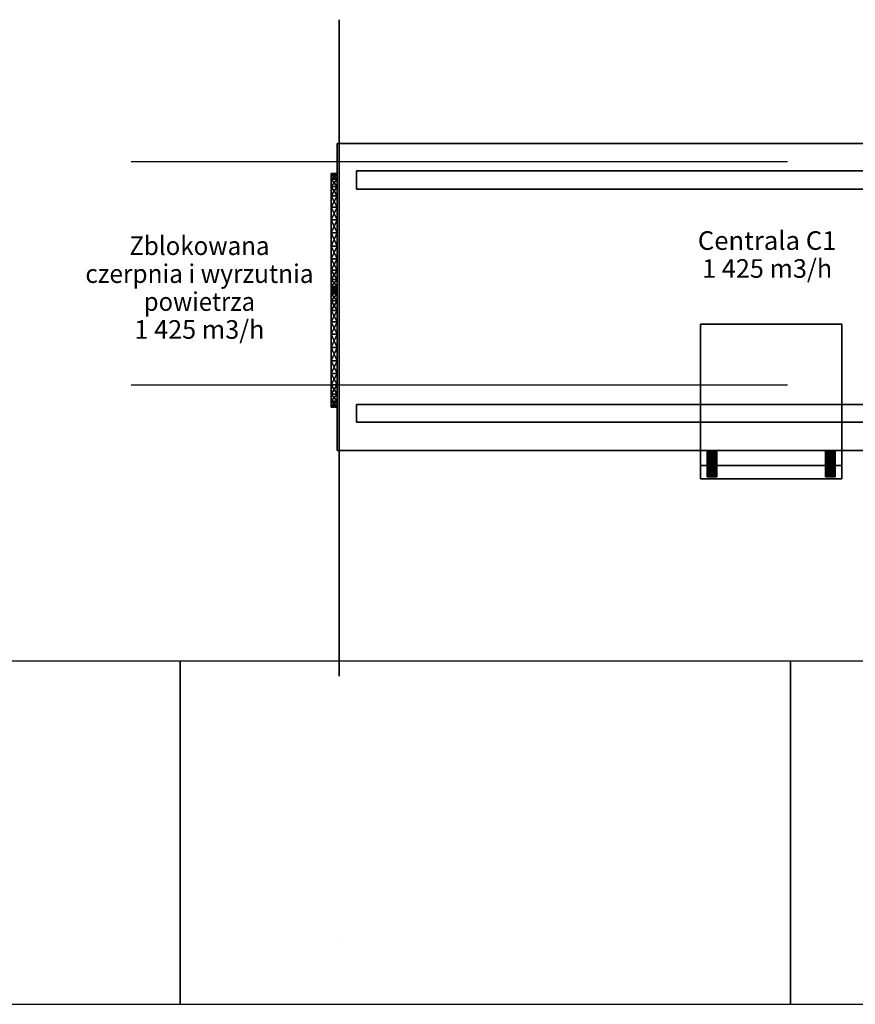
# Model space of a CAD drawing. Units: millimetres. Extents: x -55600 to 210157, y -5819 to 53581.
# Drawn here: x -12593 to -8102, y 11643 to 16935 of the extents above; entities that cross this region are included whole.
import ezdxf
from ezdxf.enums import TextEntityAlignment as Align

# ---------------------------------------------------------------- set-up
doc = ezdxf.new("R2010")
doc.units = ezdxf.units.MM
for name, color, linetype in [('_CENTRALA_OPIS_', 7, 'Continuous'), ('INSTALACJE - FOTOWOLTAIKA', 7, 'Continuous'), ('Osie', 7, 'Continuous'), ('Wyposażenie', 7, 'Continuous')]:
    doc.layers.add(name, color=color, linetype=linetype)
doc.styles.add('ARIAL', font='txt', dxfattribs={"height": 0.2})

# ---------------------------------------------------------------- blocks, each defined once
blk = doc.blocks.new('AH_AH-170420145942_1473_000_010203_2__0-00_1400_1395F0-000-2')
at = {"color": 0, "lineweight": -2}
for points in [[(-1.167, -0.4125, 0), (-1.167, 0.4125, 0), (1.167, 0.4125, 0), (1.167, -0.4125, 0), (-1.167, -0.4125, 0)], [(-1.167, -0.4125, 0), (1.167, -0.4125, 0), (1.167, 0.4125, 0), (-1.167, 0.4125, 0), (-1.167, -0.4125, 0)], [(1.167, 0.4125, 0), (-1.167, 0.4125, 0), (-1.167, 0.4125, 0), (1.167, 0.4125, 0), (1.167, 0.4125, 0)], [(-1.167, 0.4125, 0), (-1.167, -0.4125, 0), (-1.167, -0.4125, 0), (-1.167, 0.4125, 0), (-1.167, 0.4125, 0)], [(-1.183, 0.1725, 0), (-1.183, 0.2081, 0), (-1.183, 0.2419, 0), (-1.183, 0.2723, 0), (-1.183, 0.2976, 0), (-1.183, 0.3167, 0), (-1.183, 0.3285, 0), (-1.183, 0.3325, 0), (-1.183, 0.3285, 0), (-1.183, 0.3167, 0), (-1.183, 0.2976, 0), (-1.183, 0.2723, 0), (-1.183, 0.2419, 0), (-1.183, 0.2081, 0), (-1.183, 0.1725, 0), (-1.183, 0.1369, 0), (-1.183, 0.1031, 0), (-1.183, 0.0727, 0), (-1.183, 0.0474, 0), (-1.183, 0.0283, 0), (-1.183, 0.0165, 0), (-1.183, 0.0125, 0), (-1.183, 0.0165, 0), (-1.183, 0.0283, 0), (-1.183, 0.0474, 0), (-1.183, 0.0727, 0), (-1.183, 0.1031, 0), (-1.183, 0.1369, 0), (-1.183, 0.1725, 0)], [(-1.183, 0.3325, 0), (-1.183, 0.3285, 0), (-1.167, 0.3285, 0), (-1.183, 0.3325, 0)], [(-1.167, 0.3285, 0), (-1.167, 0.3325, 0), (-1.183, 0.3325, 0), (-1.167, 0.3285, 0)], [(-1.183, 0.3285, 0), (-1.183, 0.3325, 0), (-1.167, 0.3325, 0), (-1.183, 0.3285, 0)], [(-1.167, 0.3325, 0), (-1.167, 0.3285, 0), (-1.183, 0.3285, 0), (-1.167, 0.3325, 0)], [(-1.183, 0.3285, 0), (-1.183, 0.3167, 0), (-1.167, 0.3167, 0), (-1.183, 0.3285, 0)], [(-1.167, 0.3167, 0), (-1.167, 0.3285, 0), (-1.183, 0.3285, 0), (-1.167, 0.3167, 0)], [(-1.183, 0.3167, 0), (-1.183, 0.3285, 0), (-1.167, 0.3285, 0), (-1.183, 0.3167, 0)], [(-1.167, 0.3285, 0), (-1.167, 0.3167, 0), (-1.183, 0.3167, 0), (-1.167, 0.3285, 0)], [(-1.167, 0.1725, 0), (-1.167, 0.2081, 0), (-1.167, 0.2419, 0), (-1.167, 0.2723, 0), (-1.167, 0.2976, 0), (-1.167, 0.3167, 0), (-1.167, 0.3285, 0), (-1.167, 0.3325, 0), (-1.167, 0.3285, 0), (-1.167, 0.3167, 0), (-1.167, 0.2976, 0), (-1.167, 0.2723, 0), (-1.167, 0.2419, 0), (-1.167, 0.2081, 0), (-1.167, 0.1725, 0), (-1.167, 0.1369, 0), (-1.167, 0.1031, 0), (-1.167, 0.0727, 0), (-1.167, 0.0474, 0), (-1.167, 0.0283, 0), (-1.167, 0.0165, 0), (-1.167, 0.0125, 0), (-1.167, 0.0165, 0), (-1.167, 0.0283, 0), (-1.167, 0.0474, 0), (-1.167, 0.0727, 0), (-1.167, 0.1031, 0), (-1.167, 0.1369, 0), (-1.167, 0.1725, 0)], [(-1.115, 0.29, 0), (-1.115, 0.339, 0), (1.1135, 0.339, 0), (1.1135, 0.29, 0), (-1.115, 0.29, 0)], [(-1.115, 0.29, 0), (1.1135, 0.29, 0), (1.1135, 0.339, 0), (-1.115, 0.339, 0), (-1.115, 0.29, 0)], [(1.1135, 0.339, 0), (-1.115, 0.339, 0), (-1.115, 0.339, 0), (1.1135, 0.339, 0), (1.1135, 0.339, 0)], [(-1.115, 0.339, 0), (-1.115, 0.29, 0), (-1.115, 0.29, 0), (-1.115, 0.339, 0), (-1.115, 0.339, 0)], [(-1.183, 0.3167, 0), (-1.183, 0.2976, 0), (-1.167, 0.2976, 0), (-1.183, 0.3167, 0)], [(-1.167, 0.2976, 0), (-1.167, 0.3167, 0), (-1.183, 0.3167, 0), (-1.167, 0.2976, 0)], [(-1.183, 0.2976, 0), (-1.183, 0.3167, 0), (-1.167, 0.3167, 0), (-1.183, 0.2976, 0)], [(-1.167, 0.3167, 0), (-1.167, 0.2976, 0), (-1.183, 0.2976, 0), (-1.167, 0.3167, 0)], [(-1.183, 0.2976, 0), (-1.183, 0.2723, 0), (-1.167, 0.2723, 0), (-1.183, 0.2976, 0)], [(-1.167, 0.2723, 0), (-1.167, 0.2976, 0), (-1.183, 0.2976, 0), (-1.167, 0.2723, 0)], [(-1.183, 0.2723, 0), (-1.183, 0.2976, 0), (-1.167, 0.2976, 0), (-1.183, 0.2723, 0)], [(-1.167, 0.2976, 0), (-1.167, 0.2723, 0), (-1.183, 0.2723, 0), (-1.167, 0.2976, 0)], [(-1.183, 0.2723, 0), (-1.183, 0.2419, 0), (-1.167, 0.2419, 0), (-1.183, 0.2723, 0)], [(-1.167, 0.2419, 0), (-1.167, 0.2723, 0), (-1.183, 0.2723, 0), (-1.167, 0.2419, 0)], [(-1.183, 0.2419, 0), (-1.183, 0.2723, 0), (-1.167, 0.2723, 0), (-1.183, 0.2419, 0)], [(-1.167, 0.2723, 0), (-1.167, 0.2419, 0), (-1.183, 0.2419, 0), (-1.167, 0.2723, 0)], [(-1.115, 0.29, 0), (1.1135, 0.29, 0), (1.1135, 0.29, 0), (-1.115, 0.29, 0), (-1.115, 0.29, 0)], [(-1.183, 0.2419, 0), (-1.183, 0.2081, 0), (-1.167, 0.2081, 0), (-1.183, 0.2419, 0)], [(-1.167, 0.2081, 0), (-1.167, 0.2419, 0), (-1.183, 0.2419, 0), (-1.167, 0.2081, 0)], [(-1.183, 0.2081, 0), (-1.183, 0.2419, 0), (-1.167, 0.2419, 0), (-1.183, 0.2081, 0)], [(-1.167, 0.2419, 0), (-1.167, 0.2081, 0), (-1.183, 0.2081, 0), (-1.167, 0.2419, 0)], [(-1.183, 0.2081, 0), (-1.183, 0.1725, 0), (-1.167, 0.1725, 0), (-1.183, 0.2081, 0)], [(-1.167, 0.1725, 0), (-1.167, 0.2081, 0), (-1.183, 0.2081, 0), (-1.167, 0.1725, 0)], [(-1.183, 0.1725, 0), (-1.183, 0.2081, 0), (-1.167, 0.2081, 0), (-1.183, 0.1725, 0)], [(-1.167, 0.2081, 0), (-1.167, 0.1725, 0), (-1.183, 0.1725, 0), (-1.167, 0.2081, 0)], [(-1.183, 0.1369, 0), (-1.183, 0.1725, 0), (-1.167, 0.1725, 0), (-1.183, 0.1369, 0)], [(-1.167, 0.1725, 0), (-1.167, 0.1369, 0), (-1.183, 0.1369, 0), (-1.167, 0.1725, 0)], [(-1.183, 0.1725, 0), (-1.183, 0.1369, 0), (-1.167, 0.1369, 0), (-1.183, 0.1725, 0)], [(-1.167, 0.1369, 0), (-1.167, 0.1725, 0), (-1.183, 0.1725, 0), (-1.167, 0.1369, 0)], [(-1.183, 0.1031, 0), (-1.183, 0.1369, 0), (-1.167, 0.1369, 0), (-1.183, 0.1031, 0)], [(-1.167, 0.1369, 0), (-1.167, 0.1031, 0), (-1.183, 0.1031, 0), (-1.167, 0.1369, 0)], [(-1.183, 0.1369, 0), (-1.183, 0.1031, 0), (-1.167, 0.1031, 0), (-1.183, 0.1369, 0)], [(-1.167, 0.1031, 0), (-1.167, 0.1369, 0), (-1.183, 0.1369, 0), (-1.167, 0.1031, 0)], [(-1.183, 0.0727, 0), (-1.183, 0.1031, 0), (-1.167, 0.1031, 0), (-1.183, 0.0727, 0)], [(-1.167, 0.1031, 0), (-1.167, 0.0727, 0), (-1.183, 0.0727, 0), (-1.167, 0.1031, 0)], [(-1.183, 0.1031, 0), (-1.183, 0.0727, 0), (-1.167, 0.0727, 0), (-1.183, 0.1031, 0)], [(-1.167, 0.0727, 0), (-1.167, 0.1031, 0), (-1.183, 0.1031, 0), (-1.167, 0.0727, 0)], [(-1.183, 0.0474, 0), (-1.183, 0.0727, 0), (-1.167, 0.0727, 0), (-1.183, 0.0474, 0)], [(-1.167, 0.0727, 0), (-1.167, 0.0474, 0), (-1.183, 0.0474, 0), (-1.167, 0.0727, 0)], [(-1.183, 0.0727, 0), (-1.183, 0.0474, 0), (-1.167, 0.0474, 0), (-1.183, 0.0727, 0)], [(-1.167, 0.0474, 0), (-1.167, 0.0727, 0), (-1.183, 0.0727, 0), (-1.167, 0.0474, 0)], [(-1.183, 0.0283, 0), (-1.183, 0.0474, 0), (-1.167, 0.0474, 0), (-1.183, 0.0283, 0)], [(-1.167, 0.0474, 0), (-1.167, 0.0283, 0), (-1.183, 0.0283, 0), (-1.167, 0.0474, 0)], [(-1.183, 0.0474, 0), (-1.183, 0.0283, 0), (-1.167, 0.0283, 0), (-1.183, 0.0474, 0)], [(-1.167, 0.0283, 0), (-1.167, 0.0474, 0), (-1.183, 0.0474, 0), (-1.167, 0.0283, 0)], [(-1.183, 0.0165, 0), (-1.183, 0.0283, 0), (-1.167, 0.0283, 0), (-1.183, 0.0165, 0)], [(-1.167, 0.0283, 0), (-1.167, 0.0165, 0), (-1.183, 0.0165, 0), (-1.167, 0.0283, 0)], [(-1.183, 0.0283, 0), (-1.183, 0.0165, 0), (-1.167, 0.0165, 0), (-1.183, 0.0283, 0)], [(-1.167, 0.0165, 0), (-1.167, 0.0283, 0), (-1.183, 0.0283, 0), (-1.167, 0.0165, 0)], [(-1.183, -0.1355, 0), (-1.183, -0.0999, 0), (-1.183, -0.0661, 0), (-1.183, -0.0357, 0), (-1.183, -0.0104, 0), (-1.183, 0.0087, 0), (-1.183, 0.0205, 0), (-1.183, 0.0245, 0), (-1.183, 0.0205, 0), (-1.183, 0.0087, 0), (-1.183, -0.0104, 0), (-1.183, -0.0357, 0), (-1.183, -0.0661, 0), (-1.183, -0.0999, 0), (-1.183, -0.1355, 0), (-1.183, -0.1711, 0), (-1.183, -0.2049, 0), (-1.183, -0.2353, 0), (-1.183, -0.2606, 0), (-1.183, -0.2797, 0), (-1.183, -0.2915, 0), (-1.183, -0.2955, 0), (-1.183, -0.2915, 0), (-1.183, -0.2797, 0), (-1.183, -0.2606, 0), (-1.183, -0.2353, 0), (-1.183, -0.2049, 0), (-1.183, -0.1711, 0), (-1.183, -0.1355, 0)], [(-1.183, 0.0245, 0), (-1.183, 0.0205, 0), (-1.167, 0.0205, 0), (-1.183, 0.0245, 0)], [(-1.167, 0.0205, 0), (-1.167, 0.0245, 0), (-1.183, 0.0245, 0), (-1.167, 0.0205, 0)], [(-1.183, 0.0205, 0), (-1.183, 0.0245, 0), (-1.167, 0.0245, 0), (-1.183, 0.0205, 0)], [(-1.167, 0.0245, 0), (-1.167, 0.0205, 0), (-1.183, 0.0205, 0), (-1.167, 0.0245, 0)], [(-1.183, 0.0205, 0), (-1.183, 0.0087, 0), (-1.167, 0.0087, 0), (-1.183, 0.0205, 0)], [(-1.167, 0.0087, 0), (-1.167, 0.0205, 0), (-1.183, 0.0205, 0), (-1.167, 0.0087, 0)], [(-1.183, 0.0087, 0), (-1.183, 0.0205, 0), (-1.167, 0.0205, 0), (-1.183, 0.0087, 0)], [(-1.167, 0.0205, 0), (-1.167, 0.0087, 0), (-1.183, 0.0087, 0), (-1.167, 0.0205, 0)], [(-1.183, 0.0125, 0), (-1.183, 0.0165, 0), (-1.167, 0.0165, 0), (-1.183, 0.0125, 0)], [(-1.167, 0.0165, 0), (-1.167, 0.0125, 0), (-1.183, 0.0125, 0), (-1.167, 0.0165, 0)], [(-1.183, 0.0165, 0), (-1.183, 0.0125, 0), (-1.167, 0.0125, 0), (-1.183, 0.0165, 0)], [(-1.167, 0.0125, 0), (-1.167, 0.0165, 0), (-1.183, 0.0165, 0), (-1.167, 0.0125, 0)], [(-1.183, 0.0087, 0), (-1.183, -0.0104, 0), (-1.167, -0.0104, 0), (-1.183, 0.0087, 0)], [(-1.167, -0.0104, 0), (-1.167, 0.0087, 0), (-1.183, 0.0087, 0), (-1.167, -0.0104, 0)], [(-1.183, -0.0104, 0), (-1.183, 0.0087, 0), (-1.167, 0.0087, 0), (-1.183, -0.0104, 0)], [(-1.167, 0.0087, 0), (-1.167, -0.0104, 0), (-1.183, -0.0104, 0), (-1.167, 0.0087, 0)], [(-1.167, -0.1355, 0), (-1.167, -0.0999, 0), (-1.167, -0.0661, 0), (-1.167, -0.0357, 0), (-1.167, -0.0104, 0), (-1.167, 0.0087, 0), (-1.167, 0.0205, 0), (-1.167, 0.0245, 0), (-1.167, 0.0205, 0), (-1.167, 0.0087, 0), (-1.167, -0.0104, 0), (-1.167, -0.0357, 0), (-1.167, -0.0661, 0), (-1.167, -0.0999, 0), (-1.167, -0.1355, 0), (-1.167, -0.1711, 0), (-1.167, -0.2049, 0), (-1.167, -0.2353, 0), (-1.167, -0.2606, 0), (-1.167, -0.2797, 0), (-1.167, -0.2915, 0), (-1.167, -0.2955, 0), (-1.167, -0.2915, 0), (-1.167, -0.2797, 0), (-1.167, -0.2606, 0), (-1.167, -0.2353, 0), (-1.167, -0.2049, 0), (-1.167, -0.1711, 0), (-1.167, -0.1355, 0)], [(-1.183, -0.0104, 0), (-1.183, -0.0357, 0), (-1.167, -0.0357, 0), (-1.183, -0.0104, 0)], [(-1.167, -0.0357, 0), (-1.167, -0.0104, 0), (-1.183, -0.0104, 0), (-1.167, -0.0357, 0)], [(-1.183, -0.0357, 0), (-1.183, -0.0104, 0), (-1.167, -0.0104, 0), (-1.183, -0.0357, 0)], [(-1.167, -0.0104, 0), (-1.167, -0.0357, 0), (-1.183, -0.0357, 0), (-1.167, -0.0104, 0)], [(-1.183, -0.0357, 0), (-1.183, -0.0661, 0), (-1.167, -0.0661, 0), (-1.183, -0.0357, 0)], [(-1.167, -0.0661, 0), (-1.167, -0.0357, 0), (-1.183, -0.0357, 0), (-1.167, -0.0661, 0)], [(-1.183, -0.0661, 0), (-1.183, -0.0357, 0), (-1.167, -0.0357, 0), (-1.183, -0.0661, 0)], [(-1.167, -0.0357, 0), (-1.167, -0.0661, 0), (-1.183, -0.0661, 0), (-1.167, -0.0357, 0)], [(-1.183, -0.0661, 0), (-1.183, -0.0999, 0), (-1.167, -0.0999, 0), (-1.183, -0.0661, 0)], [(-1.167, -0.0999, 0), (-1.167, -0.0661, 0), (-1.183, -0.0661, 0), (-1.167, -0.0999, 0)], [(-1.183, -0.0999, 0), (-1.183, -0.0661, 0), (-1.167, -0.0661, 0), (-1.183, -0.0999, 0)], [(-1.167, -0.0661, 0), (-1.167, -0.0999, 0), (-1.183, -0.0999, 0), (-1.167, -0.0661, 0)], [(-0.19, -0.4525, 0), (-0.19, -0.0725, 0), (0.19, -0.0725, 0), (0.19, -0.4525, 0), (-0.19, -0.4525, 0)], [(-0.19, -0.4525, 0), (0.19, -0.4525, 0), (0.19, -0.0725, 0), (-0.19, -0.0725, 0), (-0.19, -0.4525, 0)], [(0.19, -0.0725, 0), (-0.19, -0.0725, 0), (-0.19, -0.0725, 0), (0.19, -0.0725, 0), (0.19, -0.0725, 0)], [(-0.19, -0.0725, 0), (-0.19, -0.4525, 0), (-0.19, -0.4525, 0), (-0.19, -0.0725, 0), (-0.19, -0.0725, 0)], [(0.19, -0.4525, 0), (0.19, -0.0725, 0), (0.19, -0.0725, 0), (0.19, -0.4525, 0), (0.19, -0.4525, 0)], [(-1.183, -0.0999, 0), (-1.183, -0.1355, 0), (-1.167, -0.1355, 0), (-1.183, -0.0999, 0)], [(-1.167, -0.1355, 0), (-1.167, -0.0999, 0), (-1.183, -0.0999, 0), (-1.167, -0.1355, 0)], [(-1.183, -0.1355, 0), (-1.183, -0.0999, 0), (-1.167, -0.0999, 0), (-1.183, -0.1355, 0)], [(-1.167, -0.0999, 0), (-1.167, -0.1355, 0), (-1.183, -0.1355, 0), (-1.167, -0.0999, 0)], [(-1.183, -0.1711, 0), (-1.183, -0.1355, 0), (-1.167, -0.1355, 0), (-1.183, -0.1711, 0)], [(-1.167, -0.1355, 0), (-1.167, -0.1711, 0), (-1.183, -0.1711, 0), (-1.167, -0.1355, 0)], [(-1.183, -0.1355, 0), (-1.183, -0.1711, 0), (-1.167, -0.1711, 0), (-1.183, -0.1355, 0)], [(-1.167, -0.1711, 0), (-1.167, -0.1355, 0), (-1.183, -0.1355, 0), (-1.167, -0.1711, 0)], [(-1.183, -0.2049, 0), (-1.183, -0.1711, 0), (-1.167, -0.1711, 0), (-1.183, -0.2049, 0)], [(-1.167, -0.1711, 0), (-1.167, -0.2049, 0), (-1.183, -0.2049, 0), (-1.167, -0.1711, 0)], [(-1.183, -0.1711, 0), (-1.183, -0.2049, 0), (-1.167, -0.2049, 0), (-1.183, -0.1711, 0)], [(-1.167, -0.2049, 0), (-1.167, -0.1711, 0), (-1.183, -0.1711, 0), (-1.167, -0.2049, 0)], [(-1.183, -0.2353, 0), (-1.183, -0.2049, 0), (-1.167, -0.2049, 0), (-1.183, -0.2353, 0)], [(-1.167, -0.2049, 0), (-1.167, -0.2353, 0), (-1.183, -0.2353, 0), (-1.167, -0.2049, 0)], [(-1.183, -0.2049, 0), (-1.183, -0.2353, 0), (-1.167, -0.2353, 0), (-1.183, -0.2049, 0)], [(-1.167, -0.2353, 0), (-1.167, -0.2049, 0), (-1.183, -0.2049, 0), (-1.167, -0.2353, 0)], [(-1.183, -0.2606, 0), (-1.183, -0.2353, 0), (-1.167, -0.2353, 0), (-1.183, -0.2606, 0)], [(-1.167, -0.2353, 0), (-1.167, -0.2606, 0), (-1.183, -0.2606, 0), (-1.167, -0.2353, 0)], [(-1.183, -0.2353, 0), (-1.183, -0.2606, 0), (-1.167, -0.2606, 0), (-1.183, -0.2353, 0)], [(-1.167, -0.2606, 0), (-1.167, -0.2353, 0), (-1.183, -0.2353, 0), (-1.167, -0.2606, 0)], [(-1.183, -0.2797, 0), (-1.183, -0.2606, 0), (-1.167, -0.2606, 0), (-1.183, -0.2797, 0)], [(-1.167, -0.2606, 0), (-1.167, -0.2797, 0), (-1.183, -0.2797, 0), (-1.167, -0.2606, 0)], [(-1.183, -0.2606, 0), (-1.183, -0.2797, 0), (-1.167, -0.2797, 0), (-1.183, -0.2606, 0)], [(-1.167, -0.2797, 0), (-1.167, -0.2606, 0), (-1.183, -0.2606, 0), (-1.167, -0.2797, 0)], [(-1.183, -0.2915, 0), (-1.183, -0.2797, 0), (-1.167, -0.2797, 0), (-1.183, -0.2915, 0)], [(-1.167, -0.2797, 0), (-1.167, -0.2915, 0), (-1.183, -0.2915, 0), (-1.167, -0.2797, 0)], [(-1.183, -0.2797, 0), (-1.183, -0.2915, 0), (-1.167, -0.2915, 0), (-1.183, -0.2797, 0)], [(-1.167, -0.2915, 0), (-1.167, -0.2797, 0), (-1.183, -0.2797, 0), (-1.167, -0.2915, 0)], [(-1.115, -0.336, 0), (-1.115, -0.289, 0), (1.1135, -0.289, 0), (1.1135, -0.336, 0), (-1.115, -0.336, 0)], [(-1.115, -0.336, 0), (1.1135, -0.336, 0), (1.1135, -0.289, 0), (-1.115, -0.289, 0), (-1.115, -0.336, 0)], [(1.1135, -0.289, 0), (-1.115, -0.289, 0), (-1.115, -0.289, 0), (1.1135, -0.289, 0), (1.1135, -0.289, 0)], [(-1.115, -0.289, 0), (-1.115, -0.336, 0), (-1.115, -0.336, 0), (-1.115, -0.289, 0), (-1.115, -0.289, 0)], [(-1.183, -0.2955, 0), (-1.183, -0.2915, 0), (-1.167, -0.2915, 0), (-1.183, -0.2955, 0)], [(-1.167, -0.2915, 0), (-1.167, -0.2955, 0), (-1.183, -0.2955, 0), (-1.167, -0.2915, 0)], [(-1.183, -0.2915, 0), (-1.183, -0.2955, 0), (-1.167, -0.2955, 0), (-1.183, -0.2915, 0)], [(-1.167, -0.2955, 0), (-1.167, -0.2915, 0), (-1.183, -0.2915, 0), (-1.167, -0.2955, 0)], [(-1.115, -0.336, 0), (1.1135, -0.336, 0), (1.1135, -0.336, 0), (-1.115, -0.336, 0), (-1.115, -0.336, 0)], [(-1.167, -0.4125, 0), (1.167, -0.4125, 0), (1.167, -0.4125, 0), (-1.167, -0.4125, 0), (-1.167, -0.4125, 0)], [(-0.19, -0.4885, 0), (-0.19, -0.4123, 0), (0.19, -0.4123, 0), (0.19, -0.4885, 0), (-0.19, -0.4885, 0)], [(-0.19, -0.4885, 0), (0.19, -0.4885, 0), (0.19, -0.4123, 0), (-0.19, -0.4123, 0), (-0.19, -0.4885, 0)], [(0.19, -0.4123, 0), (-0.19, -0.4123, 0), (-0.19, -0.4123, 0), (0.19, -0.4123, 0), (0.19, -0.4123, 0)], [(-0.19, -0.4123, 0), (-0.19, -0.4885, 0), (-0.19, -0.4885, 0), (-0.19, -0.4123, 0), (-0.19, -0.4123, 0)], [(-0.159, -0.413, 0), (-0.163, -0.413, 0), (-0.1666, -0.413, 0), (-0.1695, -0.413, 0), (-0.1714, -0.413, 0), (-0.172, -0.413, 0), (-0.1714, -0.413, 0), (-0.1695, -0.413, 0), (-0.1666, -0.413, 0), (-0.163, -0.413, 0), (-0.159, -0.413, 0), (-0.155, -0.413, 0), (-0.1514, -0.413, 0), (-0.1485, -0.413, 0), (-0.1466, -0.413, 0), (-0.146, -0.413, 0), (-0.1466, -0.413, 0), (-0.1485, -0.413, 0), (-0.1514, -0.413, 0), (-0.155, -0.413, 0), (-0.159, -0.413, 0)], [(-0.172, -0.413, 0), (-0.1714, -0.413, 0), (-0.1714, -0.483, 0), (-0.172, -0.413, 0)], [(-0.1714, -0.483, 0), (-0.172, -0.483, 0), (-0.172, -0.413, 0), (-0.1714, -0.483, 0)], [(-0.1714, -0.413, 0), (-0.172, -0.413, 0), (-0.172, -0.483, 0), (-0.1714, -0.413, 0)], [(-0.172, -0.483, 0), (-0.1714, -0.483, 0), (-0.1714, -0.413, 0), (-0.172, -0.483, 0)], [(-0.1714, -0.413, 0), (-0.1695, -0.413, 0), (-0.1695, -0.483, 0), (-0.1714, -0.413, 0)], [(-0.1695, -0.483, 0), (-0.1714, -0.483, 0), (-0.1714, -0.413, 0), (-0.1695, -0.483, 0)], [(-0.1695, -0.413, 0), (-0.1714, -0.413, 0), (-0.1714, -0.483, 0), (-0.1695, -0.413, 0)], [(-0.1714, -0.483, 0), (-0.1695, -0.483, 0), (-0.1695, -0.413, 0), (-0.1714, -0.483, 0)], [(-0.1695, -0.413, 0), (-0.1666, -0.413, 0), (-0.1666, -0.483, 0), (-0.1695, -0.413, 0)], [(-0.1666, -0.483, 0), (-0.1695, -0.483, 0), (-0.1695, -0.413, 0), (-0.1666, -0.483, 0)], [(-0.1666, -0.413, 0), (-0.1695, -0.413, 0), (-0.1695, -0.483, 0), (-0.1666, -0.413, 0)], [(-0.1695, -0.483, 0), (-0.1666, -0.483, 0), (-0.1666, -0.413, 0), (-0.1695, -0.483, 0)], [(-0.1666, -0.413, 0), (-0.163, -0.413, 0), (-0.163, -0.483, 0), (-0.1666, -0.413, 0)], [(-0.163, -0.483, 0), (-0.1666, -0.483, 0), (-0.1666, -0.413, 0), (-0.163, -0.483, 0)], [(-0.163, -0.413, 0), (-0.1666, -0.413, 0), (-0.1666, -0.483, 0), (-0.163, -0.413, 0)], [(-0.1666, -0.483, 0), (-0.163, -0.483, 0), (-0.163, -0.413, 0), (-0.1666, -0.483, 0)], [(-0.163, -0.413, 0), (-0.159, -0.413, 0), (-0.159, -0.483, 0), (-0.163, -0.413, 0)], [(-0.159, -0.483, 0), (-0.163, -0.483, 0), (-0.163, -0.413, 0), (-0.159, -0.483, 0)], [(-0.159, -0.413, 0), (-0.163, -0.413, 0), (-0.163, -0.483, 0), (-0.159, -0.413, 0)], [(-0.163, -0.483, 0), (-0.159, -0.483, 0), (-0.159, -0.413, 0), (-0.163, -0.483, 0)], [(-0.155, -0.413, 0), (-0.159, -0.413, 0), (-0.159, -0.483, 0), (-0.155, -0.413, 0)], [(-0.159, -0.483, 0), (-0.155, -0.483, 0), (-0.155, -0.413, 0), (-0.159, -0.483, 0)], [(-0.159, -0.413, 0), (-0.155, -0.413, 0), (-0.155, -0.483, 0), (-0.159, -0.413, 0)], [(-0.155, -0.483, 0), (-0.159, -0.483, 0), (-0.159, -0.413, 0), (-0.155, -0.483, 0)], [(-0.1514, -0.413, 0), (-0.155, -0.413, 0), (-0.155, -0.483, 0), (-0.1514, -0.413, 0)], [(-0.155, -0.483, 0), (-0.1514, -0.483, 0), (-0.1514, -0.413, 0), (-0.155, -0.483, 0)], [(-0.155, -0.413, 0), (-0.1514, -0.413, 0), (-0.1514, -0.483, 0), (-0.155, -0.413, 0)], [(-0.1514, -0.483, 0), (-0.155, -0.483, 0), (-0.155, -0.413, 0), (-0.1514, -0.483, 0)], [(-0.1485, -0.413, 0), (-0.1514, -0.413, 0), (-0.1514, -0.483, 0), (-0.1485, -0.413, 0)], [(-0.1514, -0.483, 0), (-0.1485, -0.483, 0), (-0.1485, -0.413, 0), (-0.1514, -0.483, 0)], [(-0.1514, -0.413, 0), (-0.1485, -0.413, 0), (-0.1485, -0.483, 0), (-0.1514, -0.413, 0)], [(-0.1485, -0.483, 0), (-0.1514, -0.483, 0), (-0.1514, -0.413, 0), (-0.1485, -0.483, 0)], [(-0.1466, -0.413, 0), (-0.1485, -0.413, 0), (-0.1485, -0.483, 0), (-0.1466, -0.413, 0)], [(-0.1485, -0.483, 0), (-0.1466, -0.483, 0), (-0.1466, -0.413, 0), (-0.1485, -0.483, 0)], [(-0.1485, -0.413, 0), (-0.1466, -0.413, 0), (-0.1466, -0.483, 0), (-0.1485, -0.413, 0)], [(-0.1466, -0.483, 0), (-0.1485, -0.483, 0), (-0.1485, -0.413, 0), (-0.1466, -0.483, 0)], [(-0.146, -0.413, 0), (-0.1466, -0.413, 0), (-0.1466, -0.483, 0), (-0.146, -0.413, 0)], [(-0.1466, -0.483, 0), (-0.146, -0.483, 0), (-0.146, -0.413, 0), (-0.1466, -0.483, 0)], [(-0.1466, -0.413, 0), (-0.146, -0.413, 0), (-0.146, -0.483, 0), (-0.1466, -0.413, 0)], [(-0.146, -0.483, 0), (-0.1466, -0.483, 0), (-0.1466, -0.413, 0), (-0.146, -0.483, 0)], [(0.159, -0.413, 0), (0.155, -0.413, 0), (0.1514, -0.413, 0), (0.1485, -0.413, 0), (0.1466, -0.413, 0), (0.146, -0.413, 0), (0.1466, -0.413, 0), (0.1485, -0.413, 0), (0.1514, -0.413, 0), (0.155, -0.413, 0), (0.159, -0.413, 0), (0.163, -0.413, 0), (0.1666, -0.413, 0), (0.1695, -0.413, 0), (0.1714, -0.413, 0), (0.172, -0.413, 0), (0.1714, -0.413, 0), (0.1695, -0.413, 0), (0.1666, -0.413, 0), (0.163, -0.413, 0), (0.159, -0.413, 0)], [(0.146, -0.413, 0), (0.1466, -0.413, 0), (0.1466, -0.483, 0), (0.146, -0.413, 0)], [(0.1466, -0.483, 0), (0.146, -0.483, 0), (0.146, -0.413, 0), (0.1466, -0.483, 0)], [(0.1466, -0.413, 0), (0.146, -0.413, 0), (0.146, -0.483, 0), (0.1466, -0.413, 0)], [(0.146, -0.483, 0), (0.1466, -0.483, 0), (0.1466, -0.413, 0), (0.146, -0.483, 0)], [(0.1466, -0.413, 0), (0.1485, -0.413, 0), (0.1485, -0.483, 0), (0.1466, -0.413, 0)], [(0.1485, -0.483, 0), (0.1466, -0.483, 0), (0.1466, -0.413, 0), (0.1485, -0.483, 0)], [(0.1485, -0.413, 0), (0.1466, -0.413, 0), (0.1466, -0.483, 0), (0.1485, -0.413, 0)], [(0.1466, -0.483, 0), (0.1485, -0.483, 0), (0.1485, -0.413, 0), (0.1466, -0.483, 0)], [(0.1485, -0.413, 0), (0.1514, -0.413, 0), (0.1514, -0.483, 0), (0.1485, -0.413, 0)], [(0.1514, -0.483, 0), (0.1485, -0.483, 0), (0.1485, -0.413, 0), (0.1514, -0.483, 0)], [(0.1514, -0.413, 0), (0.1485, -0.413, 0), (0.1485, -0.483, 0), (0.1514, -0.413, 0)], [(0.1485, -0.483, 0), (0.1514, -0.483, 0), (0.1514, -0.413, 0), (0.1485, -0.483, 0)], [(0.1514, -0.413, 0), (0.155, -0.413, 0), (0.155, -0.483, 0), (0.1514, -0.413, 0)], [(0.155, -0.483, 0), (0.1514, -0.483, 0), (0.1514, -0.413, 0), (0.155, -0.483, 0)], [(0.155, -0.413, 0), (0.1514, -0.413, 0), (0.1514, -0.483, 0), (0.155, -0.413, 0)], [(0.1514, -0.483, 0), (0.155, -0.483, 0), (0.155, -0.413, 0), (0.1514, -0.483, 0)], [(0.155, -0.413, 0), (0.159, -0.413, 0), (0.159, -0.483, 0), (0.155, -0.413, 0)], [(0.159, -0.483, 0), (0.155, -0.483, 0), (0.155, -0.413, 0), (0.159, -0.483, 0)], [(0.159, -0.413, 0), (0.155, -0.413, 0), (0.155, -0.483, 0), (0.159, -0.413, 0)], [(0.155, -0.483, 0), (0.159, -0.483, 0), (0.159, -0.413, 0), (0.155, -0.483, 0)], [(0.163, -0.413, 0), (0.159, -0.413, 0), (0.159, -0.483, 0), (0.163, -0.413, 0)], [(0.159, -0.483, 0), (0.163, -0.483, 0), (0.163, -0.413, 0), (0.159, -0.483, 0)], [(0.159, -0.413, 0), (0.163, -0.413, 0), (0.163, -0.483, 0), (0.159, -0.413, 0)], [(0.163, -0.483, 0), (0.159, -0.483, 0), (0.159, -0.413, 0), (0.163, -0.483, 0)], [(0.1666, -0.413, 0), (0.163, -0.413, 0), (0.163, -0.483, 0), (0.1666, -0.413, 0)], [(0.163, -0.483, 0), (0.1666, -0.483, 0), (0.1666, -0.413, 0), (0.163, -0.483, 0)], [(0.163, -0.413, 0), (0.1666, -0.413, 0), (0.1666, -0.483, 0), (0.163, -0.413, 0)], [(0.1666, -0.483, 0), (0.163, -0.483, 0), (0.163, -0.413, 0), (0.1666, -0.483, 0)], [(0.1695, -0.413, 0), (0.1666, -0.413, 0), (0.1666, -0.483, 0), (0.1695, -0.413, 0)], [(0.1666, -0.483, 0), (0.1695, -0.483, 0), (0.1695, -0.413, 0), (0.1666, -0.483, 0)], [(0.1666, -0.413, 0), (0.1695, -0.413, 0), (0.1695, -0.483, 0), (0.1666, -0.413, 0)], [(0.1695, -0.483, 0), (0.1666, -0.483, 0), (0.1666, -0.413, 0), (0.1695, -0.483, 0)], [(0.1714, -0.413, 0), (0.1695, -0.413, 0), (0.1695, -0.483, 0), (0.1714, -0.413, 0)], [(0.1695, -0.483, 0), (0.1714, -0.483, 0), (0.1714, -0.413, 0), (0.1695, -0.483, 0)], [(0.1695, -0.413, 0), (0.1714, -0.413, 0), (0.1714, -0.483, 0), (0.1695, -0.413, 0)], [(0.1714, -0.483, 0), (0.1695, -0.483, 0), (0.1695, -0.413, 0), (0.1714, -0.483, 0)], [(0.172, -0.413, 0), (0.1714, -0.413, 0), (0.1714, -0.483, 0), (0.172, -0.413, 0)], [(0.1714, -0.483, 0), (0.172, -0.483, 0), (0.172, -0.413, 0), (0.1714, -0.483, 0)], [(0.1714, -0.413, 0), (0.172, -0.413, 0), (0.172, -0.483, 0), (0.1714, -0.413, 0)], [(0.172, -0.483, 0), (0.1714, -0.483, 0), (0.1714, -0.413, 0), (0.172, -0.483, 0)], [(0.19, -0.4885, 0), (0.19, -0.4123, 0), (0.19, -0.4123, 0), (0.19, -0.4885, 0), (0.19, -0.4885, 0)], [(-0.19, -0.4525, 0), (0.19, -0.4525, 0), (0.19, -0.4525, 0), (-0.19, -0.4525, 0), (-0.19, -0.4525, 0)], [(-0.19, -0.4885, 0), (0.19, -0.4885, 0), (0.19, -0.4885, 0), (-0.19, -0.4885, 0), (-0.19, -0.4885, 0)], [(-0.159, -0.483, 0), (-0.163, -0.483, 0), (-0.1666, -0.483, 0), (-0.1695, -0.483, 0), (-0.1714, -0.483, 0), (-0.172, -0.483, 0), (-0.1714, -0.483, 0), (-0.1695, -0.483, 0), (-0.1666, -0.483, 0), (-0.163, -0.483, 0), (-0.159, -0.483, 0), (-0.155, -0.483, 0), (-0.1514, -0.483, 0), (-0.1485, -0.483, 0), (-0.1466, -0.483, 0), (-0.146, -0.483, 0), (-0.1466, -0.483, 0), (-0.1485, -0.483, 0), (-0.1514, -0.483, 0), (-0.155, -0.483, 0), (-0.159, -0.483, 0)], [(0.159, -0.483, 0), (0.155, -0.483, 0), (0.1514, -0.483, 0), (0.1485, -0.483, 0), (0.1466, -0.483, 0), (0.146, -0.483, 0), (0.1466, -0.483, 0), (0.1485, -0.483, 0), (0.1514, -0.483, 0), (0.155, -0.483, 0), (0.159, -0.483, 0), (0.163, -0.483, 0), (0.1666, -0.483, 0), (0.1695, -0.483, 0), (0.1714, -0.483, 0), (0.172, -0.483, 0), (0.1714, -0.483, 0), (0.1695, -0.483, 0), (0.1666, -0.483, 0), (0.163, -0.483, 0), (0.159, -0.483, 0)]]:
    blk.add_polyline3d(points, dxfattribs=at)

msp = doc.modelspace()

# ---------------------------------------------------------------- linework, layer by layer
at = {"layer": 'INSTALACJE - FOTOWOLTAIKA', "color": 8}
for points in [[(-15010.5, 11644.5, 0), (-11730.5, 11644.5, 0), (-11730.5, 13488.5, 0), (-15010.5, 13488.5, 0), (-15010.5, 11644.5, 0)], [(-11730.5, 11644.5, 0), (-8450.5, 11644.5, 0), (-8450.5, 13488.5, 0), (-11730.5, 13488.5, 0), (-11730.5, 11644.5, 0)], [(-8450.5, 11644.5, 0), (-5170.5, 11644.5, 0), (-5170.5, 13488.5, 0), (-8450.5, 13488.5, 0), (-8450.5, 11644.5, 0)]]:
    msp.add_polyline3d(points, dxfattribs=at)
at = {"layer": 'Osie', "color": 8}
for p, q in [((-10876.5, 16935.1), (-10876.5, 13407.4)), ((-10876.5, 13407.4), (-10876.5, 16935.1)), ((-11993.4, 16172.6), (-8465.6, 16172.6)), ((-11993.4, 14972.6), (-8465.6, 14972.6)), ((-10876.5, 11996.2), (-10876.5, 11996.2)), ((-10876.5, 11643.5), (-10876.5, 11643.5))]:
    msp.add_line(p, q, dxfattribs=at)

# ---------------------------------------------------------------- block references
at = {"layer": 'Wyposażenie', "color": 7, "xscale": 2000, "yscale": 2000, "zscale": 2000}
msp.add_blockref('AH_AH-170420145942_1473_000_010203_2__0-00_1400_1395F0-000-2', (-8553.6, 15444.2), dxfattribs=at)

# ---------------------------------------------------------------- texts
at = {"layer": '_CENTRALA_OPIS_', "color": 7, "style": 'ARIAL'}
for s, width, p, p2 in [('Zblokowana', 1.001029, (-12003.7, 15670.3), (-11250.4, 15670.3)), ('Centrala C1', 1.00098, (-8948.4, 15698.1), (-8203, 15698.1)), ('czerpnia i wyrzutnia', 1.00093, (-12240.4, 15520.3), (-11013.6, 15520.3)), ('1 425 m3/h', 1.000969, (-8925.2, 15548.1), (-8226.2, 15548.1)), ('powietrza', 1.00098, (-11926, 15370.3), (-11328.1, 15370.3)), ('1 425 m3/h', 1.000969, (-11976.5, 15220.3), (-11277.5, 15220.3))]:
    msp.add_text(s, height=100, dxfattribs=dict(at, width=width)).set_placement(p, p2, align=Align.FIT)

doc.saveas('drawing.dxf')
